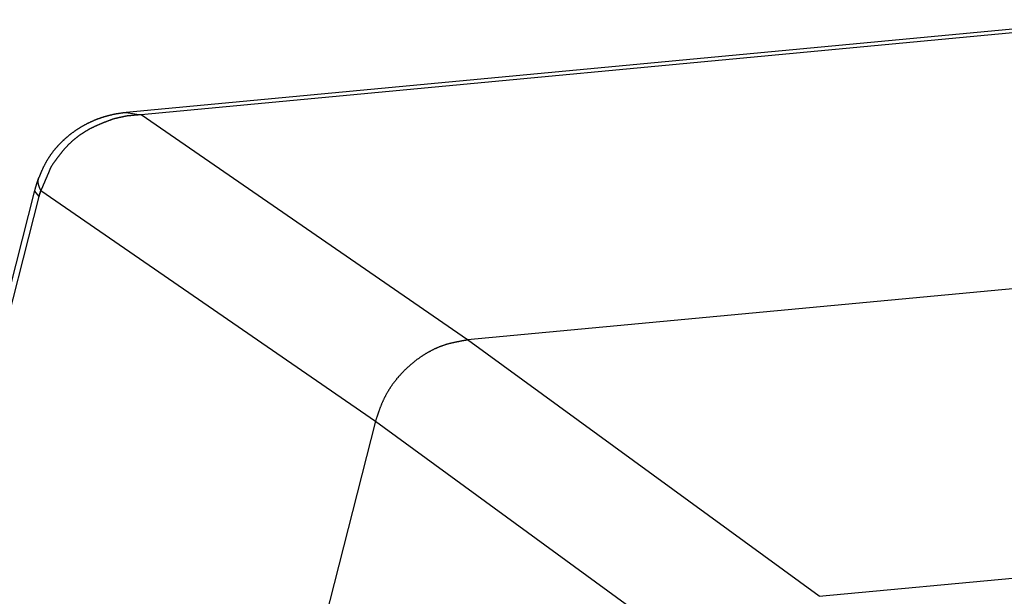
# Model space of a CAD drawing. Units: millimetres. Extents: x 1164 to 1520, y 481 to 733.
# Drawn here: x 1194 to 1211, y 560 to 570 of the extents above; entities that cross this region are included whole.
import ezdxf

# ---------------------------------------------------------------- set-up
doc = ezdxf.new("R2010")
doc.units = ezdxf.units.MM
doc.header["$LTSCALE"] = 65.395
doc.layers.get('0').update_dxf_attribs({"linetype": 'CONTINUOUS', "lineweight": 30})

msp = doc.modelspace()

# ---------------------------------------------------------------- linework, layer by layer
at = {"linetype": 'Continuous'}
for p, q in [((1247.671, 573.271), (1196.129, 568.416)), ((1247.72, 573.216), (1196.389, 568.38)), ((1253.816, 569.345), (1202.051, 564.469)), ((1196.129, 568.416), (1196.389, 568.38)), ((1202.051, 564.469), (1196.389, 568.38)), ((1194.616, 567.288), (1194.616, 567.289)), ((1184.972, 529.426), (1194.548, 567.066)), ((1194.653, 567.066), (1200.454, 563.059)), ((1185.045, 529.323), (1194.622, 566.963)), ((1208.148, 560.019), (1259.478, 564.854)), ((1208.148, 560.019), (1202.051, 564.469)), ((1200.454, 563.059), (1190.793, 525.087)), ((1200.454, 563.059), (1206.699, 558.5))]:
    msp.add_line(p, q, dxfattribs=at)
for points in [[(1194.622, 566.963), (1194.548, 567.05), (1194.548, 567.066)], [(1194.622, 566.963), (1194.631, 566.998), (1194.642, 567.033), (1194.653, 567.066)]]:
    msp.add_lwpolyline(points, dxfattribs=at)
for points in [[(1196.129, 568.416, 0), (1196.121, 568.415, 0), (1196.113, 568.414, 0), (1196.106, 568.413, 0), (1196.098, 568.412, 0), (1196.09, 568.412, 0), (1196.082, 568.411, 0), (1196.075, 568.41, 0), (1196.067, 568.409, 0), (1196.059, 568.408, 0), (1196.052, 568.407, 0), (1196.044, 568.406, 0), (1196.036, 568.405, 0), (1196.028, 568.404, 0), (1196.021, 568.403, 0), (1196.013, 568.402, 0), (1196.005, 568.4, 0), (1195.997, 568.399, 0), (1195.99, 568.398, 0), (1195.982, 568.397, 0), (1195.974, 568.395, 0), (1195.967, 568.394, 0), (1195.959, 568.393, 0), (1195.951, 568.391, 0), (1195.944, 568.39, 0), (1195.936, 568.388, 0), (1195.928, 568.387, 0), (1195.921, 568.385, 0), (1195.913, 568.384, 0), (1195.905, 568.382, 0), (1195.898, 568.381, 0), (1195.89, 568.379, 0), (1195.883, 568.377, 0), (1195.875, 568.375, 0), (1195.867, 568.374, 0), (1195.86, 568.372, 0), (1195.852, 568.37, 0), (1195.845, 568.368, 0), (1195.837, 568.366, 0), (1195.829, 568.364, 0), (1195.822, 568.362, 0), (1195.814, 568.361, 0), (1195.807, 568.358, 0), (1195.799, 568.357, 0), (1195.791, 568.354, 0), (1195.784, 568.352, 0), (1195.777, 568.35, 0), (1195.769, 568.348, 0), (1195.761, 568.346, 0), (1195.754, 568.344, 0), (1195.746, 568.341, 0), (1195.739, 568.339, 0), (1195.731, 568.336, 0), (1195.724, 568.334, 0), (1195.717, 568.332, 0), (1195.709, 568.329, 0), (1195.701, 568.327, 0), (1195.694, 568.324, 0), (1195.687, 568.322, 0), (1195.68, 568.319, 0), (1195.672, 568.317, 0), (1195.665, 568.314, 0), (1195.657, 568.311, 0), (1195.65, 568.309, 0), (1195.642, 568.306, 0), (1195.635, 568.303, 0), (1195.628, 568.301, 0), (1195.621, 568.298, 0), (1195.613, 568.295, 0), (1195.606, 568.292, 0), (1195.599, 568.289, 0), (1195.592, 568.286, 0), (1195.584, 568.283, 0), (1195.577, 568.28, 0), (1195.57, 568.277, 0), (1195.563, 568.274, 0), (1195.555, 568.271, 0), (1195.548, 568.268, 0), (1195.541, 568.265, 0), (1195.534, 568.262, 0), (1195.527, 568.259, 0), (1195.52, 568.255, 0), (1195.513, 568.252, 0), (1195.506, 568.249, 0), (1195.499, 568.245, 0), (1195.491, 568.242, 0), (1195.484, 568.239, 0), (1195.478, 568.235, 0), (1195.47, 568.232, 0), (1195.463, 568.228, 0), (1195.457, 568.225, 0), (1195.449, 568.221, 0), (1195.443, 568.218, 0), (1195.435, 568.214, 0), (1195.429, 568.21, 0), (1195.422, 568.207, 0), (1195.415, 568.203, 0), (1195.408, 568.2, 0), (1195.401, 568.196, 0), (1195.394, 568.192, 0), (1195.387, 568.188, 0), (1195.381, 568.184, 0), (1195.374, 568.18, 0), (1195.367, 568.176, 0), (1195.36, 568.173, 0), (1195.354, 568.169, 0), (1195.347, 568.165, 0), (1195.34, 568.161, 0), (1195.334, 568.157, 0), (1195.327, 568.153, 0), (1195.32, 568.149, 0), (1195.313, 568.144, 0), (1195.307, 568.14, 0), (1195.3, 568.136, 0), (1195.294, 568.132, 0), (1195.287, 568.128, 0), (1195.281, 568.123, 0), (1195.274, 568.119, 0), (1195.267, 568.115, 0), (1195.261, 568.11, 0), (1195.254, 568.106, 0), (1195.248, 568.102, 0), (1195.242, 568.097, 0), (1195.235, 568.093, 0), (1195.229, 568.088, 0), (1195.223, 568.084, 0), (1195.216, 568.079, 0), (1195.21, 568.074, 0), (1195.203, 568.07, 0), (1195.197, 568.066, 0), (1195.191, 568.061, 0), (1195.185, 568.056, 0), (1195.178, 568.051, 0), (1195.172, 568.047, 0), (1195.166, 568.042, 0), (1195.16, 568.037, 0), (1195.154, 568.032, 0), (1195.148, 568.028, 0), (1195.141, 568.023, 0), (1195.136, 568.018, 0), (1195.129, 568.013, 0), (1195.123, 568.008, 0), (1195.117, 568.002, 0), (1195.111, 567.998, 0), (1195.105, 567.993, 0), (1195.099, 567.988, 0), (1195.094, 567.982, 0), (1195.088, 567.977, 0), (1195.081, 567.972, 0), (1195.076, 567.967, 0), (1195.07, 567.962, 0), (1195.064, 567.956, 0), (1195.058, 567.952, 0), (1195.052, 567.946, 0), (1195.047, 567.941, 0), (1195.041, 567.935, 0), (1195.035, 567.93, 0), (1195.03, 567.925, 0), (1195.024, 567.919, 0), (1195.018, 567.914, 0), (1195.013, 567.908, 0), (1195.007, 567.903, 0), (1195.001, 567.897, 0), (1194.996, 567.892, 0), (1194.99, 567.886, 0), (1194.985, 567.88, 0), (1194.98, 567.875, 0), (1194.974, 567.869, 0), (1194.969, 567.864, 0), (1194.963, 567.858, 0), (1194.958, 567.852, 0), (1194.953, 567.846, 0), (1194.947, 567.841, 0), (1194.942, 567.835, 0), (1194.937, 567.829, 0), (1194.931, 567.823, 0), (1194.926, 567.817, 0), (1194.921, 567.812, 0), (1194.916, 567.806, 0), (1194.911, 567.8, 0), (1194.906, 567.794, 0), (1194.901, 567.788, 0), (1194.895, 567.782, 0), (1194.891, 567.776, 0), (1194.886, 567.77, 0), (1194.881, 567.764, 0), (1194.876, 567.758, 0), (1194.871, 567.751, 0), (1194.866, 567.745, 0), (1194.861, 567.739, 0), (1194.857, 567.733, 0), (1194.852, 567.727, 0), (1194.847, 567.72, 0), (1194.842, 567.714, 0), (1194.838, 567.708, 0), (1194.833, 567.702, 0), (1194.828, 567.695, 0), (1194.824, 567.689, 0), (1194.819, 567.682, 0), (1194.815, 567.676, 0), (1194.811, 567.669, 0), (1194.806, 567.663, 0), (1194.802, 567.656, 0), (1194.798, 567.65, 0), (1194.793, 567.644, 0), (1194.789, 567.637, 0), (1194.785, 567.631, 0), (1194.781, 567.624, 0), (1194.777, 567.618, 0), (1194.772, 567.611, 0), (1194.768, 567.604, 0), (1194.764, 567.597, 0), (1194.76, 567.591, 0), (1194.756, 567.584, 0), (1194.752, 567.577, 0), (1194.748, 567.571, 0), (1194.744, 567.564, 0), (1194.741, 567.557, 0), (1194.737, 567.551, 0), (1194.733, 567.543, 0), (1194.73, 567.537, 0), (1194.726, 567.53, 0), (1194.722, 567.523, 0), (1194.718, 567.516, 0), (1194.715, 567.509, 0), (1194.712, 567.502, 0), (1194.708, 567.495, 0), (1194.705, 567.488, 0), (1194.701, 567.481, 0), (1194.698, 567.474, 0), (1194.694, 567.467, 0), (1194.691, 567.46, 0), (1194.688, 567.453, 0), (1194.684, 567.446, 0), (1194.681, 567.439, 0), (1194.678, 567.432, 0), (1194.675, 567.425, 0), (1194.672, 567.418, 0), (1194.668, 567.411, 0), (1194.665, 567.403, 0), (1194.662, 567.396, 0), (1194.659, 567.389, 0), (1194.656, 567.382, 0), (1194.653, 567.375, 0), (1194.65, 567.368, 0), (1194.646, 567.361, 0), (1194.643, 567.353, 0), (1194.641, 567.346, 0), (1194.638, 567.339, 0), (1194.634, 567.332, 0), (1194.631, 567.325, 0), (1194.628, 567.318, 0), (1194.625, 567.31, 0), (1194.622, 567.303, 0), (1194.619, 567.296, 0), (1194.617, 567.289, 0)], [(1196.138, 568.357, 0), (1196.136, 568.357, 0), (1196.134, 568.356, 0), (1196.132, 568.356, 0), (1196.131, 568.355, 0), (1196.129, 568.355, 0), (1196.127, 568.354, 0), (1196.125, 568.354, 0), (1196.123, 568.354, 0), (1196.122, 568.353, 0), (1196.12, 568.353, 0), (1196.119, 568.353, 0), (1196.117, 568.352, 0), (1196.115, 568.352, 0), (1196.113, 568.351, 0), (1196.111, 568.351, 0), (1196.11, 568.351, 0), (1196.108, 568.35, 0), (1196.106, 568.35, 0), (1196.104, 568.349, 0), (1196.102, 568.349, 0), (1196.101, 568.349, 0), (1196.099, 568.348, 0), (1196.098, 568.348, 0), (1196.096, 568.348, 0), (1196.094, 568.347, 0), (1196.092, 568.347, 0), (1196.09, 568.346, 0), (1196.089, 568.346, 0), (1196.087, 568.345, 0), (1196.085, 568.345, 0), (1196.083, 568.345, 0), (1196.081, 568.344, 0), (1196.08, 568.344, 0), (1196.078, 568.344, 0), (1196.077, 568.343, 0), (1196.075, 568.343, 0), (1196.073, 568.342, 0), (1196.071, 568.342, 0), (1196.069, 568.342, 0), (1196.068, 568.341, 0), (1196.066, 568.341, 0), (1196.064, 568.34, 0), (1196.062, 568.34, 0), (1196.06, 568.34, 0), (1196.059, 568.339, 0), (1196.057, 568.339, 0), (1196.056, 568.339, 0), (1196.054, 568.338, 0), (1196.052, 568.338, 0), (1196.05, 568.337, 0), (1196.048, 568.337, 0), (1196.047, 568.336, 0), (1196.045, 568.336, 0), (1196.043, 568.336, 0), (1196.041, 568.336, 0), (1196.039, 568.335, 0), (1196.038, 568.335, 0), (1196.036, 568.334, 0), (1196.035, 568.334, 0), (1196.033, 568.333, 0), (1196.031, 568.333, 0), (1196.029, 568.333, 0), (1196.027, 568.332, 0), (1196.026, 568.332, 0), (1196.024, 568.332, 0), (1196.022, 568.331, 0), (1196.02, 568.331, 0), (1196.018, 568.33, 0), (1196.017, 568.33, 0), (1196.015, 568.33, 0), (1196.014, 568.329, 0), (1196.012, 568.329, 0), (1196.01, 568.328, 0), (1196.008, 568.328, 0), (1196.006, 568.327, 0), (1196.005, 568.327, 0), (1196.003, 568.327, 0), (1196.001, 568.327, 0), (1195.999, 568.326, 0), (1195.998, 568.326, 0), (1195.996, 568.325, 0), (1195.994, 568.325, 0), (1195.993, 568.324, 0), (1195.991, 568.324, 0), (1195.989, 568.324, 0), (1195.987, 568.323, 0), (1195.985, 568.323, 0), (1195.984, 568.323, 0), (1195.982, 568.322, 0), (1195.98, 568.322, 0), (1195.978, 568.321, 0), (1195.977, 568.321, 0), (1195.975, 568.321, 0), (1195.973, 568.32, 0), (1195.971, 568.32, 0), (1195.97, 568.319, 0), (1195.968, 568.319, 0), (1195.966, 568.319, 0), (1195.964, 568.318, 0), (1195.963, 568.318, 0), (1195.961, 568.318, 0), (1195.959, 568.317, 0), (1195.958, 568.317, 0), (1195.956, 568.316, 0), (1195.954, 568.316, 0), (1195.952, 568.315, 0), (1195.95, 568.315, 0), (1195.949, 568.315, 0), (1195.947, 568.315, 0), (1195.945, 568.314, 0), (1195.943, 568.314, 0), (1195.942, 568.313, 0), (1195.94, 568.313, 0), (1195.938, 568.312, 0), (1195.937, 568.312, 0), (1195.935, 568.312, 0), (1195.933, 568.311, 0), (1195.931, 568.311, 0), (1195.929, 568.311, 0), (1195.928, 568.31, 0), (1195.926, 568.31, 0), (1195.924, 568.309, 0), (1195.922, 568.309, 0), (1195.921, 568.309, 0), (1195.919, 568.308, 0), (1195.917, 568.308, 0), (1195.916, 568.307, 0)], [(1196.389, 568.38, 0), (1196.387, 568.38, 0), (1196.385, 568.38, 0), (1196.383, 568.38, 0), (1196.381, 568.38, 0), (1196.379, 568.379, 0), (1196.377, 568.379, 0), (1196.375, 568.379, 0), (1196.373, 568.379, 0), (1196.371, 568.379, 0), (1196.369, 568.378, 0), (1196.367, 568.378, 0), (1196.365, 568.378, 0), (1196.363, 568.378, 0), (1196.361, 568.378, 0), (1196.359, 568.378, 0), (1196.357, 568.378, 0), (1196.356, 568.377, 0), (1196.353, 568.377, 0), (1196.351, 568.377, 0), (1196.349, 568.377, 0), (1196.347, 568.377, 0), (1196.345, 568.376, 0), (1196.343, 568.376, 0), (1196.342, 568.376, 0), (1196.339, 568.376, 0), (1196.338, 568.376, 0), (1196.335, 568.375, 0), (1196.334, 568.375, 0), (1196.331, 568.375, 0), (1196.33, 568.375, 0), (1196.328, 568.374, 0), (1196.326, 568.374, 0), (1196.324, 568.374, 0), (1196.322, 568.374, 0), (1196.32, 568.374, 0), (1196.318, 568.374, 0), (1196.316, 568.374, 0), (1196.314, 568.374, 0), (1196.312, 568.373, 0), (1196.31, 568.373, 0), (1196.308, 568.373, 0), (1196.306, 568.373, 0), (1196.304, 568.373, 0), (1196.302, 568.372, 0), (1196.3, 568.372, 0), (1196.298, 568.372, 0), (1196.296, 568.372, 0), (1196.294, 568.371, 0), (1196.292, 568.371, 0), (1196.29, 568.371, 0), (1196.288, 568.371, 0), (1196.286, 568.371, 0), (1196.284, 568.37, 0), (1196.282, 568.37, 0), (1196.28, 568.37, 0), (1196.278, 568.37, 0), (1196.276, 568.37, 0), (1196.274, 568.37, 0), (1196.272, 568.37, 0), (1196.27, 568.369, 0), (1196.268, 568.369, 0), (1196.266, 568.369, 0), (1196.264, 568.369, 0), (1196.263, 568.369, 0), (1196.26, 568.368, 0), (1196.258, 568.368, 0), (1196.256, 568.368, 0), (1196.254, 568.368, 0), (1196.252, 568.368, 0), (1196.25, 568.367, 0), (1196.249, 568.367, 0), (1196.246, 568.367, 0), (1196.245, 568.367, 0), (1196.242, 568.367, 0), (1196.241, 568.366, 0), (1196.238, 568.366, 0), (1196.237, 568.366, 0), (1196.235, 568.366, 0), (1196.233, 568.366, 0), (1196.231, 568.365, 0), (1196.229, 568.365, 0), (1196.227, 568.365, 0), (1196.225, 568.365, 0), (1196.223, 568.365, 0), (1196.221, 568.365, 0), (1196.219, 568.365, 0), (1196.217, 568.364, 0), (1196.215, 568.364, 0), (1196.213, 568.364, 0), (1196.211, 568.364, 0), (1196.209, 568.364, 0), (1196.207, 568.363, 0), (1196.205, 568.363, 0), (1196.203, 568.363, 0), (1196.201, 568.363, 0), (1196.199, 568.362, 0), (1196.197, 568.362, 0), (1196.195, 568.362, 0), (1196.193, 568.362, 0), (1196.191, 568.362, 0), (1196.189, 568.361, 0), (1196.187, 568.361, 0), (1196.185, 568.361, 0), (1196.183, 568.361, 0), (1196.181, 568.361, 0), (1196.179, 568.361, 0), (1196.177, 568.361, 0), (1196.175, 568.361, 0), (1196.173, 568.36, 0), (1196.171, 568.36, 0), (1196.169, 568.36, 0), (1196.167, 568.36, 0), (1196.166, 568.359, 0), (1196.163, 568.359, 0), (1196.161, 568.359, 0), (1196.159, 568.359, 0), (1196.157, 568.359, 0), (1196.155, 568.358, 0), (1196.153, 568.358, 0), (1196.152, 568.358, 0), (1196.149, 568.358, 0), (1196.148, 568.358, 0), (1196.145, 568.357, 0), (1196.144, 568.357, 0), (1196.141, 568.357, 0), (1196.14, 568.357, 0), (1196.138, 568.357, 0)], [(1195.916, 568.307, 0), (1195.908, 568.305, 0), (1195.902, 568.302, 0), (1195.895, 568.3, 0), (1195.888, 568.297, 0), (1195.881, 568.295, 0), (1195.874, 568.292, 0), (1195.867, 568.289, 0), (1195.86, 568.287, 0), (1195.853, 568.285, 0), (1195.846, 568.282, 0), (1195.84, 568.279, 0), (1195.833, 568.277, 0), (1195.826, 568.274, 0), (1195.819, 568.272, 0), (1195.812, 568.269, 0), (1195.805, 568.266, 0), (1195.798, 568.264, 0), (1195.791, 568.261, 0), (1195.785, 568.259, 0), (1195.778, 568.256, 0), (1195.771, 568.253, 0), (1195.764, 568.251, 0), (1195.757, 568.248, 0), (1195.751, 568.245, 0), (1195.744, 568.243, 0), (1195.737, 568.24, 0), (1195.73, 568.237, 0), (1195.723, 568.235, 0), (1195.716, 568.232, 0), (1195.71, 568.229, 0), (1195.703, 568.226, 0), (1195.696, 568.224, 0), (1195.689, 568.221, 0), (1195.682, 568.218, 0), (1195.676, 568.215, 0), (1195.669, 568.212, 0), (1195.662, 568.209, 0), (1195.655, 568.207, 0), (1195.649, 568.204, 0), (1195.642, 568.201, 0), (1195.635, 568.198, 0), (1195.629, 568.195, 0), (1195.622, 568.192, 0), (1195.615, 568.189, 0), (1195.609, 568.186, 0), (1195.602, 568.183, 0), (1195.595, 568.18, 0), (1195.588, 568.177, 0), (1195.582, 568.174, 0), (1195.575, 568.171, 0), (1195.569, 568.167, 0), (1195.562, 568.164, 0), (1195.556, 568.161, 0), (1195.549, 568.158, 0), (1195.542, 568.154, 0), (1195.536, 568.151, 0), (1195.529, 568.148, 0), (1195.523, 568.145, 0), (1195.516, 568.142, 0), (1195.51, 568.138, 0), (1195.503, 568.134, 0), (1195.497, 568.131, 0), (1195.49, 568.128, 0), (1195.484, 568.124, 0), (1195.478, 568.121, 0), (1195.471, 568.117, 0), (1195.465, 568.113, 0), (1195.458, 568.11, 0), (1195.452, 568.106, 0), (1195.446, 568.103, 0), (1195.44, 568.099, 0), (1195.433, 568.095, 0), (1195.427, 568.091, 0), (1195.42, 568.087, 0), (1195.414, 568.083, 0), (1195.408, 568.08, 0), (1195.402, 568.076, 0), (1195.395, 568.072, 0), (1195.389, 568.068, 0), (1195.383, 568.064, 0), (1195.377, 568.06, 0), (1195.371, 568.056, 0), (1195.365, 568.052, 0), (1195.359, 568.048, 0), (1195.352, 568.044, 0), (1195.347, 568.039, 0), (1195.34, 568.035, 0), (1195.334, 568.031, 0), (1195.328, 568.027, 0), (1195.322, 568.023, 0), (1195.316, 568.018, 0), (1195.31, 568.014, 0), (1195.305, 568.01, 0), (1195.299, 568.005, 0), (1195.292, 568.001, 0), (1195.287, 567.996, 0), (1195.281, 567.992, 0), (1195.275, 567.987, 0), (1195.269, 567.983, 0), (1195.263, 567.978, 0), (1195.258, 567.973, 0), (1195.252, 567.969, 0), (1195.246, 567.964, 0), (1195.241, 567.96, 0), (1195.235, 567.955, 0), (1195.229, 567.95, 0), (1195.224, 567.946, 0), (1195.218, 567.941, 0), (1195.212, 567.936, 0), (1195.207, 567.931, 0), (1195.201, 567.926, 0), (1195.196, 567.922, 0), (1195.191, 567.917, 0), (1195.185, 567.912, 0), (1195.179, 567.907, 0), (1195.174, 567.902, 0), (1195.169, 567.897, 0), (1195.163, 567.892, 0), (1195.158, 567.887, 0), (1195.153, 567.882, 0), (1195.147, 567.876, 0), (1195.142, 567.872, 0), (1195.137, 567.866, 0), (1195.132, 567.861, 0), (1195.127, 567.856, 0), (1195.121, 567.851, 0), (1195.116, 567.846, 0), (1195.111, 567.84, 0), (1195.106, 567.835, 0), (1195.101, 567.829, 0), (1195.096, 567.824, 0), (1195.091, 567.819, 0), (1195.086, 567.813, 0), (1195.081, 567.808, 0), (1195.076, 567.803, 0), (1195.071, 567.797, 0), (1195.066, 567.792, 0), (1195.061, 567.786, 0), (1195.057, 567.781, 0), (1195.052, 567.775, 0), (1195.047, 567.77, 0), (1195.042, 567.764, 0), (1195.038, 567.758, 0), (1195.033, 567.753, 0), (1195.028, 567.747, 0), (1195.023, 567.742, 0), (1195.019, 567.736, 0), (1195.014, 567.731, 0), (1195.009, 567.725, 0), (1195.005, 567.719, 0), (1195.001, 567.713, 0), (1194.996, 567.707, 0), (1194.991, 567.702, 0), (1194.987, 567.696, 0), (1194.982, 567.69, 0), (1194.978, 567.685, 0), (1194.973, 567.679, 0), (1194.969, 567.673, 0), (1194.964, 567.667, 0), (1194.96, 567.661, 0), (1194.955, 567.656, 0), (1194.951, 567.65, 0), (1194.947, 567.644, 0), (1194.942, 567.638, 0), (1194.938, 567.632, 0), (1194.933, 567.626, 0), (1194.929, 567.62, 0), (1194.925, 567.614, 0), (1194.921, 567.608, 0), (1194.916, 567.602, 0), (1194.912, 567.597, 0), (1194.908, 567.59, 0), (1194.904, 567.585, 0), (1194.899, 567.579, 0), (1194.895, 567.572, 0), (1194.891, 567.567, 0), (1194.886, 567.561, 0), (1194.882, 567.555, 0), (1194.878, 567.549, 0), (1194.874, 567.542, 0), (1194.869, 567.537, 0), (1194.865, 567.531, 0), (1194.861, 567.525, 0), (1194.857, 567.519, 0), (1194.853, 567.513, 0), (1194.848, 567.507, 0), (1194.844, 567.5, 0), (1194.84, 567.495, 0), (1194.836, 567.488, 0), (1194.831, 567.483, 0), (1194.827, 567.476, 0)], [(1194.827, 567.476, 0), (1194.826, 567.473, 0), (1194.824, 567.47, 0), (1194.823, 567.467, 0), (1194.822, 567.464, 0), (1194.82, 567.46, 0), (1194.819, 567.457, 0), (1194.817, 567.454, 0), (1194.816, 567.451, 0), (1194.815, 567.447, 0), (1194.813, 567.444, 0), (1194.812, 567.441, 0), (1194.811, 567.438, 0), (1194.809, 567.434, 0), (1194.808, 567.431, 0), (1194.807, 567.428, 0), (1194.805, 567.425, 0), (1194.804, 567.421, 0), (1194.802, 567.418, 0), (1194.801, 567.415, 0), (1194.8, 567.412, 0), (1194.798, 567.408, 0), (1194.797, 567.405, 0), (1194.795, 567.402, 0), (1194.794, 567.399, 0), (1194.793, 567.396, 0), (1194.791, 567.392, 0), (1194.79, 567.389, 0), (1194.789, 567.386, 0), (1194.787, 567.383, 0), (1194.786, 567.379, 0), (1194.785, 567.376, 0), (1194.783, 567.373, 0), (1194.782, 567.37, 0), (1194.781, 567.366, 0), (1194.779, 567.363, 0), (1194.777, 567.36, 0), (1194.776, 567.357, 0), (1194.775, 567.353, 0), (1194.773, 567.35, 0), (1194.772, 567.347, 0), (1194.771, 567.344, 0), (1194.769, 567.341, 0), (1194.768, 567.337, 0), (1194.767, 567.334, 0), (1194.765, 567.331, 0), (1194.764, 567.328, 0), (1194.763, 567.324, 0), (1194.761, 567.321, 0), (1194.76, 567.318, 0), (1194.758, 567.315, 0), (1194.757, 567.311, 0), (1194.756, 567.308, 0), (1194.754, 567.305, 0), (1194.753, 567.302, 0), (1194.752, 567.298, 0), (1194.75, 567.295, 0), (1194.749, 567.292, 0), (1194.748, 567.289, 0), (1194.746, 567.285, 0), (1194.745, 567.282, 0), (1194.743, 567.279, 0), (1194.742, 567.276, 0), (1194.741, 567.273, 0), (1194.739, 567.269, 0), (1194.738, 567.266, 0), (1194.736, 567.263, 0), (1194.735, 567.26, 0), (1194.734, 567.256, 0), (1194.732, 567.253, 0), (1194.731, 567.25, 0), (1194.73, 567.247, 0), (1194.728, 567.243, 0), (1194.727, 567.24, 0), (1194.726, 567.237, 0), (1194.724, 567.234, 0), (1194.723, 567.23, 0), (1194.722, 567.227, 0), (1194.72, 567.224, 0), (1194.718, 567.221, 0), (1194.717, 567.218, 0), (1194.716, 567.214, 0), (1194.714, 567.211, 0), (1194.713, 567.208, 0), (1194.712, 567.205, 0), (1194.71, 567.201, 0), (1194.709, 567.198, 0), (1194.708, 567.195, 0), (1194.706, 567.192, 0), (1194.705, 567.188, 0), (1194.704, 567.185, 0), (1194.702, 567.182, 0), (1194.701, 567.179, 0), (1194.699, 567.175, 0), (1194.698, 567.172, 0), (1194.697, 567.169, 0), (1194.695, 567.166, 0), (1194.694, 567.163, 0), (1194.693, 567.159, 0), (1194.691, 567.156, 0), (1194.69, 567.153, 0), (1194.688, 567.15, 0), (1194.687, 567.146, 0), (1194.686, 567.143, 0), (1194.684, 567.14, 0), (1194.683, 567.137, 0), (1194.682, 567.133, 0), (1194.68, 567.13, 0), (1194.679, 567.127, 0), (1194.677, 567.124, 0), (1194.676, 567.12, 0), (1194.675, 567.117, 0), (1194.673, 567.114, 0), (1194.672, 567.111, 0), (1194.671, 567.108, 0), (1194.669, 567.104, 0), (1194.668, 567.101, 0), (1194.667, 567.098, 0), (1194.665, 567.095, 0), (1194.664, 567.091, 0), (1194.663, 567.088, 0), (1194.661, 567.085, 0), (1194.659, 567.082, 0), (1194.658, 567.078, 0), (1194.657, 567.075, 0), (1194.655, 567.072, 0), (1194.654, 567.069, 0), (1194.653, 567.065, 0)], [(1194.548, 567.066, 0), (1194.549, 567.067, 0), (1194.549, 567.068, 0), (1194.549, 567.07, 0), (1194.549, 567.071, 0), (1194.55, 567.072, 0), (1194.55, 567.073, 0), (1194.55, 567.074, 0), (1194.551, 567.075, 0), (1194.551, 567.077, 0), (1194.551, 567.078, 0), (1194.552, 567.079, 0), (1194.552, 567.08, 0), (1194.552, 567.081, 0), (1194.553, 567.082, 0), (1194.553, 567.084, 0), (1194.553, 567.085, 0), (1194.553, 567.086, 0), (1194.554, 567.087, 0), (1194.554, 567.088, 0), (1194.554, 567.09, 0), (1194.555, 567.091, 0), (1194.555, 567.092, 0), (1194.555, 567.093, 0), (1194.556, 567.094, 0), (1194.556, 567.095, 0), (1194.556, 567.097, 0), (1194.557, 567.098, 0), (1194.557, 567.099, 0), (1194.558, 567.1, 0), (1194.558, 567.101, 0), (1194.558, 567.103, 0), (1194.558, 567.103, 0), (1194.558, 567.105, 0), (1194.559, 567.106, 0), (1194.559, 567.107, 0), (1194.56, 567.108, 0), (1194.56, 567.11, 0), (1194.56, 567.111, 0), (1194.561, 567.112, 0), (1194.561, 567.113, 0), (1194.561, 567.114, 0), (1194.562, 567.116, 0), (1194.562, 567.116, 0), (1194.562, 567.118, 0), (1194.562, 567.119, 0), (1194.563, 567.12, 0), (1194.563, 567.121, 0), (1194.563, 567.123, 0), (1194.564, 567.124, 0), (1194.564, 567.125, 0), (1194.564, 567.126, 0), (1194.565, 567.127, 0), (1194.565, 567.129, 0), (1194.565, 567.129, 0), (1194.566, 567.131, 0), (1194.566, 567.132, 0), (1194.566, 567.133, 0), (1194.566, 567.134, 0), (1194.567, 567.135, 0), (1194.567, 567.137, 0), (1194.568, 567.138, 0), (1194.568, 567.139, 0), (1194.568, 567.14, 0), (1194.569, 567.141, 0), (1194.569, 567.142, 0), (1194.569, 567.144, 0), (1194.57, 567.145, 0), (1194.57, 567.146, 0), (1194.57, 567.147, 0), (1194.57, 567.148, 0), (1194.571, 567.15, 0), (1194.571, 567.15, 0), (1194.572, 567.152, 0), (1194.572, 567.153, 0), (1194.572, 567.154, 0), (1194.573, 567.155, 0), (1194.573, 567.157, 0), (1194.573, 567.158, 0), (1194.574, 567.159, 0), (1194.574, 567.16, 0), (1194.574, 567.161, 0), (1194.575, 567.163, 0), (1194.575, 567.163, 0), (1194.575, 567.165, 0), (1194.576, 567.166, 0), (1194.576, 567.167, 0), (1194.576, 567.168, 0), (1194.577, 567.169, 0), (1194.577, 567.171, 0), (1194.578, 567.171, 0), (1194.578, 567.173, 0), (1194.578, 567.174, 0), (1194.579, 567.175, 0), (1194.579, 567.176, 0), (1194.579, 567.178, 0), (1194.579, 567.179, 0), (1194.58, 567.18, 0), (1194.58, 567.181, 0), (1194.581, 567.182, 0), (1194.581, 567.184, 0), (1194.581, 567.184, 0), (1194.582, 567.186, 0), (1194.582, 567.187, 0), (1194.583, 567.188, 0), (1194.583, 567.189, 0), (1194.583, 567.19, 0), (1194.583, 567.192, 0), (1194.584, 567.192, 0), (1194.584, 567.194, 0), (1194.585, 567.195, 0), (1194.585, 567.196, 0), (1194.585, 567.197, 0), (1194.586, 567.198, 0), (1194.586, 567.2, 0), (1194.587, 567.201, 0), (1194.587, 567.202, 0), (1194.587, 567.203, 0), (1194.587, 567.204, 0), (1194.588, 567.205, 0), (1194.588, 567.207, 0), (1194.589, 567.208, 0), (1194.589, 567.209, 0), (1194.589, 567.21, 0), (1194.59, 567.211, 0), (1194.59, 567.213, 0), (1194.591, 567.213, 0), (1194.591, 567.215, 0), (1194.591, 567.216, 0), (1194.592, 567.217, 0), (1194.592, 567.218, 0), (1194.592, 567.219, 0), (1194.593, 567.221, 0), (1194.593, 567.222, 0), (1194.594, 567.223, 0), (1194.594, 567.224, 0), (1194.594, 567.225, 0), (1194.595, 567.226, 0), (1194.595, 567.227, 0), (1194.596, 567.229, 0), (1194.596, 567.23, 0), (1194.596, 567.231, 0), (1194.597, 567.232, 0), (1194.597, 567.233, 0), (1194.597, 567.234, 0), (1194.598, 567.235, 0), (1194.598, 567.237, 0), (1194.599, 567.238, 0), (1194.599, 567.239, 0), (1194.6, 567.24, 0), (1194.6, 567.241, 0), (1194.6, 567.243, 0), (1194.6, 567.243, 0), (1194.601, 567.245, 0), (1194.601, 567.246, 0), (1194.602, 567.247, 0), (1194.602, 567.248, 0), (1194.603, 567.249, 0), (1194.603, 567.251, 0), (1194.604, 567.251, 0), (1194.604, 567.253, 0), (1194.604, 567.254, 0), (1194.604, 567.255, 0), (1194.605, 567.256, 0), (1194.605, 567.257, 0), (1194.606, 567.259, 0), (1194.606, 567.26, 0), (1194.607, 567.261, 0), (1194.607, 567.262, 0), (1194.607, 567.263, 0), (1194.608, 567.264, 0), (1194.608, 567.265, 0), (1194.608, 567.267, 0), (1194.609, 567.268, 0), (1194.609, 567.269, 0), (1194.61, 567.27, 0), (1194.61, 567.271, 0), (1194.61, 567.272, 0), (1194.611, 567.273, 0), (1194.611, 567.275, 0), (1194.612, 567.276, 0), (1194.612, 567.277, 0), (1194.612, 567.278, 0), (1194.613, 567.279, 0), (1194.613, 567.281, 0), (1194.614, 567.281, 0), (1194.614, 567.283, 0), (1194.614, 567.284, 0), (1194.615, 567.285, 0), (1194.615, 567.286, 0), (1194.616, 567.287, 0), (1194.616, 567.289, 0)], [(1194.639, 567.091, 0), (1194.639, 567.092, 0), (1194.638, 567.093, 0), (1194.638, 567.095, 0), (1194.637, 567.096, 0), (1194.637, 567.097, 0), (1194.636, 567.098, 0), (1194.636, 567.099, 0), (1194.635, 567.101, 0), (1194.635, 567.102, 0), (1194.634, 567.103, 0), (1194.634, 567.104, 0), (1194.633, 567.106, 0), (1194.633, 567.107, 0), (1194.632, 567.108, 0), (1194.632, 567.109, 0), (1194.631, 567.111, 0), (1194.631, 567.112, 0), (1194.63, 567.113, 0), (1194.63, 567.114, 0), (1194.629, 567.116, 0), (1194.629, 567.117, 0), (1194.628, 567.118, 0), (1194.628, 567.119, 0), (1194.627, 567.12, 0), (1194.627, 567.122, 0), (1194.626, 567.123, 0), (1194.626, 567.124, 0), (1194.625, 567.125, 0), (1194.625, 567.127, 0), (1194.625, 567.128, 0), (1194.624, 567.129, 0), (1194.624, 567.13, 0), (1194.623, 567.132, 0), (1194.623, 567.133, 0), (1194.622, 567.134, 0), (1194.622, 567.135, 0), (1194.621, 567.137, 0), (1194.621, 567.138, 0), (1194.621, 567.139, 0), (1194.62, 567.14, 0), (1194.62, 567.141, 0), (1194.619, 567.143, 0), (1194.619, 567.144, 0), (1194.618, 567.145, 0), (1194.618, 567.146, 0), (1194.617, 567.148, 0), (1194.617, 567.149, 0), (1194.617, 567.15, 0), (1194.617, 567.151, 0), (1194.616, 567.153, 0), (1194.616, 567.154, 0), (1194.615, 567.155, 0), (1194.615, 567.156, 0), (1194.614, 567.158, 0), (1194.614, 567.159, 0), (1194.614, 567.16, 0), (1194.613, 567.161, 0), (1194.613, 567.163, 0), (1194.612, 567.164, 0), (1194.612, 567.165, 0), (1194.612, 567.167, 0), (1194.612, 567.167, 0), (1194.611, 567.169, 0), (1194.611, 567.17, 0), (1194.611, 567.171, 0), (1194.61, 567.172, 0), (1194.61, 567.174, 0), (1194.61, 567.175, 0), (1194.609, 567.176, 0), (1194.609, 567.177, 0), (1194.609, 567.179, 0), (1194.609, 567.18, 0), (1194.608, 567.181, 0), (1194.608, 567.183, 0), (1194.608, 567.184, 0), (1194.608, 567.185, 0), (1194.608, 567.186, 0), (1194.607, 567.188, 0), (1194.607, 567.188, 0), (1194.607, 567.19, 0), (1194.607, 567.191, 0), (1194.607, 567.192, 0), (1194.606, 567.193, 0), (1194.606, 567.195, 0), (1194.606, 567.196, 0), (1194.606, 567.197, 0), (1194.606, 567.199, 0), (1194.605, 567.2, 0), (1194.605, 567.201, 0), (1194.605, 567.202, 0), (1194.605, 567.204, 0), (1194.605, 567.205, 0), (1194.605, 567.206, 0), (1194.605, 567.207, 0), (1194.605, 567.209, 0), (1194.605, 567.21, 0), (1194.604, 567.211, 0), (1194.604, 567.212, 0), (1194.604, 567.213, 0), (1194.604, 567.215, 0), (1194.604, 567.216, 0), (1194.604, 567.217, 0), (1194.604, 567.218, 0), (1194.604, 567.22, 0), (1194.604, 567.221, 0), (1194.604, 567.222, 0), (1194.604, 567.223, 0), (1194.604, 567.225, 0), (1194.604, 567.226, 0), (1194.605, 567.227, 0), (1194.605, 567.228, 0), (1194.605, 567.23, 0), (1194.605, 567.231, 0), (1194.605, 567.232, 0), (1194.605, 567.233, 0), (1194.605, 567.234, 0), (1194.605, 567.236, 0), (1194.606, 567.237, 0), (1194.606, 567.238, 0), (1194.606, 567.239, 0), (1194.606, 567.241, 0), (1194.606, 567.242, 0), (1194.607, 567.243, 0), (1194.607, 567.244, 0), (1194.607, 567.246, 0), (1194.607, 567.247, 0), (1194.608, 567.248, 0), (1194.608, 567.249, 0), (1194.608, 567.251, 0), (1194.608, 567.252, 0), (1194.608, 567.253, 0), (1194.608, 567.254, 0), (1194.609, 567.255, 0), (1194.609, 567.257, 0), (1194.609, 567.258, 0), (1194.61, 567.259, 0), (1194.61, 567.26, 0), (1194.61, 567.262, 0), (1194.611, 567.263, 0), (1194.611, 567.264, 0), (1194.612, 567.265, 0), (1194.612, 567.267, 0), (1194.612, 567.268, 0), (1194.612, 567.269, 0), (1194.613, 567.27, 0), (1194.613, 567.272, 0), (1194.613, 567.273, 0), (1194.614, 567.274, 0), (1194.614, 567.276, 0), (1194.614, 567.277, 0), (1194.615, 567.278, 0), (1194.615, 567.279, 0), (1194.616, 567.281, 0), (1194.616, 567.281, 0), (1194.617, 567.283, 0), (1194.617, 567.284, 0), (1194.617, 567.285, 0), (1194.617, 567.287, 0), (1194.618, 567.288, 0)], [(1194.622, 566.964, 0), (1194.622, 566.964, 0), (1194.622, 566.964, 0), (1194.622, 566.965, 0), (1194.622, 566.966, 0), (1194.622, 566.966, 0), (1194.623, 566.967, 0), (1194.623, 566.967, 0), (1194.623, 566.968, 0), (1194.623, 566.968, 0), (1194.623, 566.969, 0), (1194.623, 566.969, 0), (1194.623, 566.97, 0), (1194.624, 566.97, 0), (1194.624, 566.971, 0), (1194.624, 566.972, 0), (1194.624, 566.972, 0), (1194.624, 566.973, 0), (1194.624, 566.973, 0), (1194.625, 566.974, 0), (1194.625, 566.974, 0), (1194.625, 566.975, 0), (1194.625, 566.975, 0), (1194.625, 566.976, 0), (1194.625, 566.977, 0), (1194.625, 566.977, 0), (1194.625, 566.977, 0), (1194.625, 566.978, 0), (1194.626, 566.979, 0), (1194.626, 566.979, 0), (1194.626, 566.98, 0), (1194.626, 566.98, 0), (1194.626, 566.981, 0), (1194.626, 566.981, 0), (1194.627, 566.982, 0), (1194.627, 566.982, 0), (1194.627, 566.983, 0), (1194.627, 566.983, 0), (1194.627, 566.984, 0), (1194.627, 566.985, 0), (1194.627, 566.985, 0), (1194.628, 566.985, 0), (1194.628, 566.986, 0), (1194.628, 566.987, 0), (1194.628, 566.987, 0), (1194.628, 566.988, 0), (1194.628, 566.988, 0), (1194.629, 566.989, 0), (1194.629, 566.99, 0), (1194.629, 566.99, 0), (1194.629, 566.99, 0), (1194.629, 566.991, 0), (1194.629, 566.992, 0), (1194.629, 566.992, 0), (1194.629, 566.993, 0), (1194.629, 566.993, 0), (1194.63, 566.994, 0), (1194.63, 566.994, 0), (1194.63, 566.995, 0), (1194.63, 566.995, 0), (1194.63, 566.996, 0), (1194.63, 566.996, 0), (1194.631, 566.997, 0), (1194.631, 566.998, 0), (1194.631, 566.998, 0), (1194.631, 566.998, 0), (1194.631, 566.999, 0), (1194.632, 567, 0), (1194.632, 567, 0), (1194.632, 567.001, 0), (1194.632, 567.001, 0), (1194.632, 567.002, 0), (1194.632, 567.002, 0), (1194.633, 567.003, 0), (1194.633, 567.003, 0), (1194.633, 567.004, 0), (1194.633, 567.004, 0), (1194.633, 567.005, 0), (1194.633, 567.006, 0), (1194.634, 567.006, 0), (1194.634, 567.006, 0), (1194.634, 567.007, 0), (1194.634, 567.008, 0), (1194.634, 567.008, 0), (1194.634, 567.009, 0), (1194.634, 567.009, 0), (1194.634, 567.01, 0), (1194.635, 567.011, 0), (1194.635, 567.011, 0), (1194.635, 567.011, 0), (1194.635, 567.012, 0), (1194.635, 567.012, 0), (1194.635, 567.013, 0), (1194.636, 567.014, 0), (1194.636, 567.014, 0), (1194.636, 567.015, 0), (1194.636, 567.015, 0), (1194.636, 567.016, 0), (1194.637, 567.016, 0), (1194.637, 567.017, 0), (1194.637, 567.017, 0), (1194.637, 567.018, 0), (1194.637, 567.019, 0), (1194.637, 567.019, 0), (1194.638, 567.019, 0), (1194.638, 567.02, 0), (1194.638, 567.02, 0), (1194.638, 567.021, 0), (1194.638, 567.022, 0), (1194.638, 567.022, 0), (1194.638, 567.023, 0), (1194.638, 567.023, 0), (1194.639, 567.024, 0), (1194.639, 567.024, 0), (1194.639, 567.025, 0), (1194.639, 567.025, 0), (1194.639, 567.026, 0), (1194.64, 567.027, 0), (1194.64, 567.027, 0), (1194.64, 567.027, 0), (1194.64, 567.028, 0), (1194.64, 567.028, 0), (1194.64, 567.029, 0), (1194.641, 567.03, 0), (1194.641, 567.03, 0), (1194.641, 567.031, 0), (1194.641, 567.031, 0), (1194.641, 567.032, 0), (1194.642, 567.032, 0), (1194.642, 567.033, 0), (1194.642, 567.033, 0), (1194.642, 567.034, 0), (1194.642, 567.034, 0), (1194.642, 567.035, 0), (1194.642, 567.036, 0), (1194.643, 567.036, 0), (1194.643, 567.036, 0), (1194.643, 567.037, 0), (1194.643, 567.038, 0), (1194.643, 567.038, 0), (1194.643, 567.039, 0), (1194.644, 567.039, 0), (1194.644, 567.04, 0), (1194.644, 567.04, 0), (1194.644, 567.041, 0), (1194.644, 567.041, 0), (1194.645, 567.042, 0), (1194.645, 567.042, 0), (1194.645, 567.043, 0), (1194.645, 567.044, 0), (1194.645, 567.044, 0), (1194.646, 567.044, 0), (1194.646, 567.045, 0), (1194.646, 567.045, 0), (1194.646, 567.046, 0), (1194.646, 567.047, 0), (1194.646, 567.047, 0), (1194.646, 567.048, 0), (1194.647, 567.048, 0), (1194.647, 567.049, 0), (1194.647, 567.049, 0), (1194.647, 567.05, 0), (1194.647, 567.05, 0), (1194.648, 567.051, 0), (1194.648, 567.051, 0), (1194.648, 567.052, 0), (1194.648, 567.053, 0), (1194.648, 567.053, 0), (1194.649, 567.053, 0), (1194.649, 567.054, 0), (1194.649, 567.055, 0), (1194.649, 567.055, 0), (1194.649, 567.056, 0), (1194.65, 567.056, 0), (1194.65, 567.057, 0), (1194.65, 567.057, 0), (1194.65, 567.058, 0), (1194.65, 567.058, 0), (1194.65, 567.059, 0), (1194.65, 567.059, 0), (1194.651, 567.06, 0), (1194.651, 567.061, 0), (1194.651, 567.061, 0), (1194.651, 567.061, 0), (1194.651, 567.062, 0), (1194.652, 567.062, 0), (1194.652, 567.063, 0), (1194.652, 567.064, 0), (1194.652, 567.064, 0), (1194.652, 567.065, 0), (1194.653, 567.065, 0), (1194.653, 567.065, 0)], [(1194.622, 566.964, 0), (1194.622, 566.964, 0), (1194.622, 566.964, 0), (1194.622, 566.965, 0), (1194.622, 566.966, 0), (1194.622, 566.966, 0), (1194.623, 566.967, 0), (1194.623, 566.967, 0), (1194.623, 566.968, 0), (1194.623, 566.968, 0), (1194.623, 566.969, 0), (1194.623, 566.969, 0), (1194.623, 566.97, 0), (1194.624, 566.97, 0), (1194.624, 566.971, 0), (1194.624, 566.972, 0), (1194.624, 566.972, 0), (1194.624, 566.973, 0), (1194.624, 566.973, 0), (1194.625, 566.974, 0), (1194.625, 566.974, 0), (1194.625, 566.975, 0), (1194.625, 566.975, 0), (1194.625, 566.976, 0), (1194.625, 566.977, 0), (1194.625, 566.977, 0), (1194.625, 566.977, 0), (1194.625, 566.978, 0), (1194.626, 566.979, 0), (1194.626, 566.979, 0), (1194.626, 566.98, 0), (1194.626, 566.98, 0), (1194.626, 566.981, 0), (1194.626, 566.981, 0), (1194.627, 566.982, 0), (1194.627, 566.982, 0), (1194.627, 566.983, 0), (1194.627, 566.983, 0), (1194.627, 566.984, 0), (1194.627, 566.985, 0), (1194.627, 566.985, 0), (1194.628, 566.985, 0), (1194.628, 566.986, 0), (1194.628, 566.987, 0), (1194.628, 566.987, 0), (1194.628, 566.988, 0), (1194.628, 566.988, 0), (1194.629, 566.989, 0), (1194.629, 566.99, 0), (1194.629, 566.99, 0), (1194.629, 566.99, 0), (1194.629, 566.991, 0), (1194.629, 566.992, 0), (1194.629, 566.992, 0), (1194.629, 566.993, 0), (1194.629, 566.993, 0), (1194.63, 566.994, 0), (1194.63, 566.994, 0), (1194.63, 566.995, 0), (1194.63, 566.995, 0), (1194.63, 566.996, 0), (1194.63, 566.996, 0), (1194.631, 566.997, 0), (1194.631, 566.998, 0), (1194.631, 566.998, 0), (1194.631, 566.998, 0), (1194.631, 566.999, 0), (1194.632, 567, 0), (1194.632, 567, 0), (1194.632, 567.001, 0), (1194.632, 567.001, 0), (1194.632, 567.002, 0), (1194.632, 567.002, 0), (1194.633, 567.003, 0), (1194.633, 567.003, 0), (1194.633, 567.004, 0), (1194.633, 567.004, 0), (1194.633, 567.005, 0), (1194.633, 567.006, 0), (1194.634, 567.006, 0), (1194.634, 567.006, 0), (1194.634, 567.007, 0), (1194.634, 567.008, 0), (1194.634, 567.008, 0), (1194.634, 567.009, 0), (1194.634, 567.009, 0), (1194.634, 567.01, 0), (1194.635, 567.011, 0), (1194.635, 567.011, 0), (1194.635, 567.011, 0), (1194.635, 567.012, 0), (1194.635, 567.012, 0), (1194.635, 567.013, 0), (1194.636, 567.014, 0), (1194.636, 567.014, 0), (1194.636, 567.015, 0), (1194.636, 567.015, 0), (1194.636, 567.016, 0), (1194.637, 567.016, 0), (1194.637, 567.017, 0), (1194.637, 567.017, 0), (1194.637, 567.018, 0), (1194.637, 567.019, 0), (1194.637, 567.019, 0), (1194.638, 567.019, 0), (1194.638, 567.02, 0), (1194.638, 567.02, 0), (1194.638, 567.021, 0), (1194.638, 567.022, 0), (1194.638, 567.022, 0), (1194.638, 567.023, 0), (1194.638, 567.023, 0), (1194.639, 567.024, 0), (1194.639, 567.024, 0), (1194.639, 567.025, 0), (1194.639, 567.025, 0), (1194.639, 567.026, 0), (1194.64, 567.027, 0), (1194.64, 567.027, 0), (1194.64, 567.027, 0), (1194.64, 567.028, 0), (1194.64, 567.028, 0), (1194.64, 567.029, 0), (1194.641, 567.03, 0), (1194.641, 567.03, 0), (1194.641, 567.031, 0), (1194.641, 567.031, 0), (1194.641, 567.032, 0), (1194.642, 567.032, 0), (1194.642, 567.033, 0), (1194.642, 567.033, 0), (1194.642, 567.034, 0), (1194.642, 567.034, 0), (1194.642, 567.035, 0), (1194.642, 567.036, 0), (1194.643, 567.036, 0), (1194.643, 567.036, 0), (1194.643, 567.037, 0), (1194.643, 567.038, 0), (1194.643, 567.038, 0), (1194.643, 567.039, 0), (1194.644, 567.039, 0), (1194.644, 567.04, 0), (1194.644, 567.04, 0), (1194.644, 567.041, 0), (1194.644, 567.041, 0), (1194.645, 567.042, 0), (1194.645, 567.042, 0), (1194.645, 567.043, 0), (1194.645, 567.044, 0), (1194.645, 567.044, 0), (1194.646, 567.044, 0), (1194.646, 567.045, 0), (1194.646, 567.045, 0), (1194.646, 567.046, 0), (1194.646, 567.047, 0), (1194.646, 567.047, 0), (1194.646, 567.048, 0), (1194.647, 567.048, 0), (1194.647, 567.049, 0), (1194.647, 567.049, 0), (1194.647, 567.05, 0), (1194.647, 567.05, 0), (1194.648, 567.051, 0), (1194.648, 567.051, 0), (1194.648, 567.052, 0), (1194.648, 567.053, 0), (1194.648, 567.053, 0), (1194.649, 567.053, 0), (1194.649, 567.054, 0), (1194.649, 567.055, 0), (1194.649, 567.055, 0), (1194.649, 567.056, 0), (1194.65, 567.056, 0), (1194.65, 567.057, 0), (1194.65, 567.057, 0), (1194.65, 567.058, 0), (1194.65, 567.058, 0), (1194.65, 567.059, 0), (1194.65, 567.059, 0), (1194.651, 567.06, 0), (1194.651, 567.061, 0), (1194.651, 567.061, 0), (1194.651, 567.061, 0), (1194.651, 567.062, 0), (1194.652, 567.062, 0), (1194.652, 567.063, 0), (1194.652, 567.064, 0), (1194.652, 567.064, 0), (1194.652, 567.065, 0), (1194.653, 567.065, 0), (1194.653, 567.065, 0)], [(1194.653, 567.065, 0), (1194.653, 567.066, 0), (1194.653, 567.066, 0), (1194.652, 567.066, 0), (1194.652, 567.066, 0), (1194.652, 567.066, 0), (1194.652, 567.067, 0), (1194.652, 567.067, 0), (1194.652, 567.067, 0), (1194.652, 567.067, 0), (1194.652, 567.068, 0), (1194.651, 567.068, 0), (1194.651, 567.068, 0), (1194.651, 567.068, 0), (1194.651, 567.068, 0), (1194.651, 567.069, 0), (1194.651, 567.069, 0), (1194.651, 567.069, 0), (1194.651, 567.069, 0), (1194.651, 567.07, 0), (1194.65, 567.07, 0), (1194.65, 567.07, 0), (1194.65, 567.07, 0), (1194.65, 567.07, 0), (1194.65, 567.07, 0), (1194.65, 567.07, 0), (1194.65, 567.071, 0), (1194.65, 567.071, 0), (1194.65, 567.071, 0), (1194.65, 567.071, 0), (1194.65, 567.071, 0), (1194.65, 567.072, 0), (1194.649, 567.072, 0), (1194.649, 567.072, 0), (1194.649, 567.072, 0), (1194.649, 567.073, 0), (1194.649, 567.073, 0), (1194.649, 567.073, 0), (1194.649, 567.073, 0), (1194.649, 567.073, 0), (1194.649, 567.074, 0), (1194.648, 567.074, 0), (1194.648, 567.074, 0), (1194.648, 567.074, 0), (1194.648, 567.074, 0), (1194.648, 567.074, 0), (1194.648, 567.075, 0), (1194.648, 567.075, 0), (1194.648, 567.075, 0), (1194.647, 567.075, 0), (1194.647, 567.075, 0), (1194.647, 567.076, 0), (1194.647, 567.076, 0), (1194.647, 567.076, 0), (1194.647, 567.076, 0), (1194.647, 567.077, 0), (1194.647, 567.077, 0), (1194.647, 567.077, 0), (1194.646, 567.077, 0), (1194.646, 567.077, 0), (1194.646, 567.078, 0), (1194.646, 567.078, 0), (1194.646, 567.078, 0), (1194.646, 567.078, 0), (1194.646, 567.078, 0), (1194.646, 567.078, 0), (1194.646, 567.078, 0), (1194.646, 567.079, 0), (1194.646, 567.079, 0), (1194.646, 567.079, 0), (1194.645, 567.079, 0), (1194.645, 567.08, 0), (1194.645, 567.08, 0), (1194.645, 567.08, 0), (1194.645, 567.08, 0), (1194.645, 567.08, 0), (1194.645, 567.081, 0), (1194.645, 567.081, 0), (1194.645, 567.081, 0), (1194.644, 567.081, 0), (1194.644, 567.082, 0), (1194.644, 567.082, 0), (1194.644, 567.082, 0), (1194.644, 567.082, 0), (1194.644, 567.082, 0), (1194.644, 567.082, 0), (1194.644, 567.082, 0), (1194.643, 567.083, 0), (1194.643, 567.083, 0), (1194.643, 567.083, 0), (1194.643, 567.083, 0), (1194.643, 567.084, 0), (1194.643, 567.084, 0), (1194.643, 567.084, 0), (1194.643, 567.084, 0), (1194.643, 567.084, 0), (1194.642, 567.085, 0), (1194.642, 567.085, 0), (1194.642, 567.085, 0), (1194.642, 567.085, 0), (1194.642, 567.086, 0), (1194.642, 567.086, 0), (1194.642, 567.086, 0), (1194.642, 567.086, 0), (1194.642, 567.086, 0), (1194.642, 567.087, 0), (1194.642, 567.087, 0), (1194.642, 567.087, 0), (1194.641, 567.087, 0), (1194.641, 567.087, 0), (1194.641, 567.087, 0), (1194.641, 567.087, 0), (1194.641, 567.088, 0), (1194.641, 567.088, 0), (1194.641, 567.088, 0), (1194.641, 567.088, 0), (1194.641, 567.089, 0), (1194.64, 567.089, 0), (1194.64, 567.089, 0), (1194.64, 567.089, 0), (1194.64, 567.089, 0), (1194.64, 567.09, 0), (1194.64, 567.09, 0), (1194.64, 567.09, 0), (1194.64, 567.09, 0), (1194.639, 567.091, 0), (1194.639, 567.091, 0), (1194.639, 567.091, 0)], [(1202.052, 564.469, 0), (1202.043, 564.468, 0), (1202.034, 564.466, 0), (1202.025, 564.465, 0), (1202.017, 564.463, 0), (1202.008, 564.461, 0), (1201.999, 564.46, 0), (1201.99, 564.458, 0), (1201.982, 564.457, 0), (1201.973, 564.455, 0), (1201.964, 564.454, 0), (1201.955, 564.452, 0), (1201.947, 564.45, 0), (1201.938, 564.449, 0), (1201.929, 564.447, 0), (1201.92, 564.445, 0), (1201.911, 564.444, 0), (1201.903, 564.442, 0), (1201.894, 564.44, 0), (1201.885, 564.439, 0), (1201.876, 564.437, 0), (1201.868, 564.435, 0), (1201.859, 564.434, 0), (1201.851, 564.432, 0), (1201.842, 564.43, 0), (1201.833, 564.428, 0), (1201.825, 564.426, 0), (1201.816, 564.424, 0), (1201.807, 564.422, 0), (1201.799, 564.42, 0), (1201.79, 564.418, 0), (1201.781, 564.416, 0), (1201.773, 564.414, 0), (1201.764, 564.412, 0), (1201.755, 564.41, 0), (1201.747, 564.408, 0), (1201.738, 564.406, 0), (1201.73, 564.403, 0), (1201.721, 564.401, 0), (1201.712, 564.398, 0), (1201.704, 564.396, 0), (1201.695, 564.394, 0), (1201.687, 564.391, 0), (1201.678, 564.389, 0), (1201.67, 564.386, 0), (1201.662, 564.384, 0), (1201.653, 564.381, 0), (1201.645, 564.378, 0), (1201.636, 564.375, 0), (1201.628, 564.373, 0), (1201.62, 564.369, 0), (1201.611, 564.367, 0), (1201.603, 564.364, 0), (1201.595, 564.36, 0), (1201.586, 564.357, 0), (1201.578, 564.354, 0), (1201.57, 564.351, 0), (1201.562, 564.348, 0), (1201.553, 564.344, 0), (1201.545, 564.341, 0), (1201.537, 564.338, 0), (1201.529, 564.334, 0), (1201.521, 564.331, 0), (1201.513, 564.327, 0), (1201.505, 564.323, 0), (1201.496, 564.32, 0), (1201.488, 564.316, 0), (1201.48, 564.313, 0), (1201.472, 564.309, 0), (1201.464, 564.305, 0), (1201.456, 564.301, 0), (1201.448, 564.297, 0), (1201.44, 564.293, 0), (1201.432, 564.289, 0), (1201.424, 564.285, 0), (1201.416, 564.281, 0), (1201.409, 564.276, 0), (1201.401, 564.272, 0), (1201.393, 564.268, 0), (1201.385, 564.264, 0), (1201.378, 564.259, 0), (1201.37, 564.255, 0), (1201.362, 564.25, 0), (1201.354, 564.246, 0), (1201.346, 564.242, 0), (1201.339, 564.237, 0), (1201.331, 564.233, 0), (1201.323, 564.228, 0), (1201.316, 564.223, 0), (1201.308, 564.219, 0), (1201.301, 564.214, 0), (1201.293, 564.209, 0), (1201.285, 564.204, 0), (1201.278, 564.2, 0), (1201.271, 564.195, 0), (1201.263, 564.19, 0), (1201.256, 564.185, 0), (1201.248, 564.18, 0), (1201.241, 564.175, 0), (1201.234, 564.17, 0), (1201.226, 564.165, 0), (1201.219, 564.16, 0), (1201.212, 564.154, 0), (1201.205, 564.149, 0), (1201.197, 564.144, 0), (1201.19, 564.139, 0), (1201.183, 564.134, 0), (1201.175, 564.128, 0), (1201.169, 564.123, 0), (1201.162, 564.118, 0), (1201.154, 564.112, 0), (1201.147, 564.107, 0), (1201.14, 564.102, 0), (1201.133, 564.096, 0), (1201.126, 564.09, 0), (1201.119, 564.085, 0), (1201.112, 564.079, 0), (1201.106, 564.074, 0), (1201.099, 564.068, 0), (1201.092, 564.062, 0), (1201.085, 564.057, 0), (1201.078, 564.051, 0), (1201.071, 564.045, 0), (1201.065, 564.039, 0), (1201.058, 564.034, 0), (1201.051, 564.028, 0), (1201.045, 564.022, 0), (1201.038, 564.016, 0), (1201.032, 564.01, 0), (1201.025, 564.004, 0), (1201.018, 563.998, 0), (1201.011, 563.992, 0), (1201.005, 563.986, 0), (1200.998, 563.98, 0), (1200.992, 563.974, 0), (1200.986, 563.968, 0), (1200.979, 563.962, 0), (1200.973, 563.955, 0), (1200.967, 563.949, 0), (1200.96, 563.943, 0), (1200.954, 563.937, 0), (1200.948, 563.93, 0), (1200.942, 563.924, 0), (1200.935, 563.918, 0), (1200.929, 563.912, 0), (1200.923, 563.905, 0), (1200.917, 563.899, 0), (1200.911, 563.892, 0), (1200.905, 563.886, 0), (1200.899, 563.879, 0), (1200.893, 563.873, 0), (1200.887, 563.866, 0), (1200.88, 563.859, 0), (1200.875, 563.853, 0), (1200.869, 563.846, 0), (1200.863, 563.84, 0), (1200.857, 563.833, 0), (1200.851, 563.826, 0), (1200.846, 563.819, 0), (1200.84, 563.812, 0), (1200.834, 563.806, 0), (1200.828, 563.799, 0), (1200.822, 563.792, 0), (1200.817, 563.785, 0), (1200.811, 563.778, 0), (1200.806, 563.771, 0), (1200.8, 563.764, 0), (1200.795, 563.757, 0), (1200.789, 563.75, 0), (1200.784, 563.743, 0), (1200.778, 563.736, 0), (1200.773, 563.729, 0), (1200.768, 563.722, 0), (1200.762, 563.714, 0), (1200.757, 563.707, 0), (1200.752, 563.7, 0), (1200.747, 563.693, 0), (1200.741, 563.686, 0), (1200.736, 563.678, 0), (1200.731, 563.671, 0), (1200.726, 563.664, 0), (1200.721, 563.656, 0), (1200.716, 563.649, 0), (1200.711, 563.642, 0), (1200.707, 563.634, 0), (1200.702, 563.627, 0), (1200.697, 563.619, 0), (1200.692, 563.612, 0), (1200.687, 563.604, 0), (1200.682, 563.596, 0), (1200.678, 563.589, 0), (1200.673, 563.581, 0), (1200.669, 563.574, 0), (1200.664, 563.566, 0), (1200.66, 563.558, 0), (1200.655, 563.551, 0), (1200.651, 563.543, 0), (1200.647, 563.535, 0), (1200.642, 563.528, 0), (1200.638, 563.52, 0), (1200.634, 563.512, 0), (1200.63, 563.504, 0), (1200.626, 563.496, 0), (1200.622, 563.489, 0), (1200.618, 563.481, 0), (1200.614, 563.473, 0), (1200.61, 563.465, 0), (1200.606, 563.457, 0), (1200.602, 563.449, 0), (1200.598, 563.441, 0), (1200.594, 563.433, 0), (1200.591, 563.425, 0), (1200.587, 563.417, 0), (1200.583, 563.409, 0), (1200.58, 563.401, 0), (1200.576, 563.393, 0), (1200.572, 563.385, 0), (1200.569, 563.376, 0), (1200.566, 563.368, 0), (1200.562, 563.36, 0), (1200.559, 563.352, 0), (1200.555, 563.343, 0), (1200.552, 563.335, 0), (1200.549, 563.327, 0), (1200.546, 563.319, 0), (1200.542, 563.31, 0), (1200.539, 563.302, 0), (1200.536, 563.294, 0), (1200.533, 563.286, 0), (1200.53, 563.277, 0), (1200.527, 563.269, 0), (1200.524, 563.261, 0), (1200.521, 563.252, 0), (1200.517, 563.244, 0), (1200.514, 563.236, 0), (1200.512, 563.227, 0), (1200.509, 563.219, 0), (1200.505, 563.211, 0), (1200.503, 563.202, 0), (1200.5, 563.194, 0), (1200.497, 563.185, 0), (1200.494, 563.177, 0), (1200.491, 563.169, 0), (1200.488, 563.16, 0), (1200.485, 563.152, 0), (1200.482, 563.143, 0), (1200.479, 563.135, 0), (1200.477, 563.127, 0), (1200.474, 563.118, 0), (1200.471, 563.11, 0), (1200.468, 563.101, 0), (1200.465, 563.093, 0), (1200.462, 563.084, 0), (1200.46, 563.076, 0), (1200.457, 563.067, 0), (1200.454, 563.059, 0)]]:
    msp.add_polyline3d(points)

doc.saveas('drawing.dxf')
